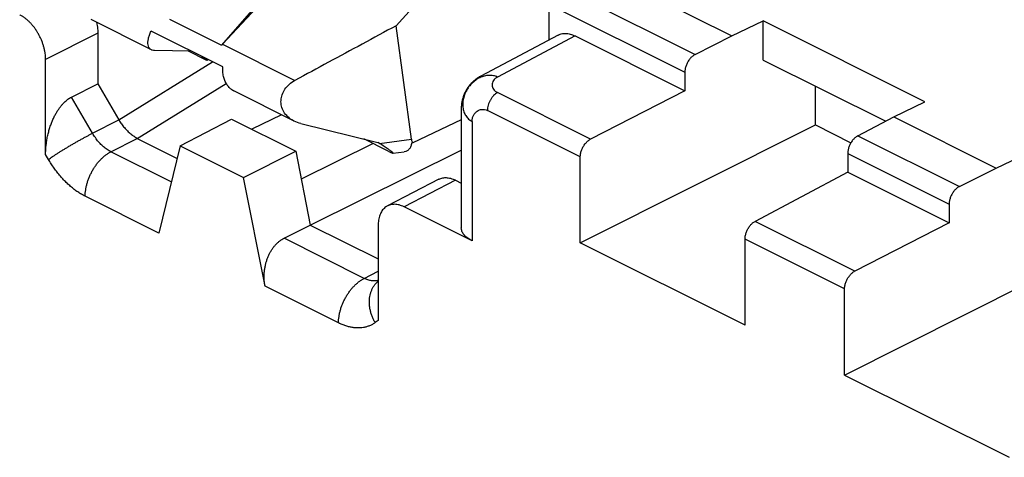
# Model space of a CAD drawing. Extents: x -75 to 77, y -125 to 126.
# Drawn here: x -10 to 4, y -28 to -22 of the extents above; entities that cross this region are included whole.
import ezdxf

# ---------------------------------------------------------------- set-up
doc = ezdxf.new("R2010")
doc.units = 0
doc.header["$LTSCALE"] = 16.335
doc.layers.get('0').update_dxf_attribs({"linetype": 'CONTINUOUS'})

msp = doc.modelspace()

# ---------------------------------------------------------------- linework, layer by layer
at = {"color": 7, "linetype": 'CONTINUOUS'}
for p, q in [((-4.77, -20.202), (-6.779, -22.344)), ((-5.008, -20.305), (-6.791, -22.358)), ((-3.347, -20.914), (-4.409, -22.093)), ((-1.69, -21.301), (0.174, -22.233)), ((-2.182, -21.557), (-0.327, -22.485)), ((-2.321, -21.801), (-0.468, -22.727)), ((-2.321, -22.287), (-2.321, -21.801)), ((-7.747, -22.423), (-8.572, -22.01)), ((-7.499, -22.004), (-6.791, -22.358)), ((0.174, -22.233), (0.602, -22.028)), ((2.806, -23.13), (0.602, -22.028)), ((0.602, -22.562), (0.602, -22.028)), ((-6.774, -22.656), (-7.752, -22.167)), ((-4.2, -23.643), (-4.409, -22.093)), ((-8.478, -22.195), (-9.192, -22.553)), ((-8.478, -22.195), (-8.478, -22.888)), ((-2.195, -22.22), (-3.253, -22.781)), ((-1.967, -22.232), (-3.025, -22.793)), ((-1.967, -22.232), (-0.468, -22.982)), ((-0.327, -22.485), (0.174, -22.233)), ((-7.212, -22.438), (-7.704, -22.433)), ((-6.993, -22.567), (-7.252, -22.437)), ((-6.779, -22.344), (-5.789, -22.84)), ((-9.192, -23.849), (-9.192, -22.553)), ((-6.993, -22.567), (-7.058, -22.514)), ((-6.974, -22.557), (-6.993, -22.567)), ((0.602, -22.562), (2.273, -23.398)), ((-8.194, -23.379), (-6.912, -22.587)), ((-0.468, -22.727), (-0.468, -22.982)), ((-8.838, -23.066), (-8.478, -22.888)), ((-8.478, -22.888), (-8.194, -23.379)), ((-7.941, -23.633), (-6.726, -22.882)), ((1.315, -23.448), (1.315, -22.919)), ((-8.551, -23.562), (-8.838, -23.066)), ((-5.798, -23.397), (-6.624, -22.984)), ((-1.755, -23.641), (-3.024, -23.006)), ((-0.468, -22.982), (-1.755, -23.641)), ((-3.519, -23.223), (-3.519, -24.852)), ((2.386, -23.339), (2.806, -23.13)), ((-7.355, -23.731), (-6.653, -23.368)), ((-6.653, -23.368), (-5.778, -23.805)), ((-5.972, -23.311), (-6.376, -23.506)), ((-1.895, -23.883), (-3.163, -23.249)), ((1.894, -23.595), (2.386, -23.339)), ((2.386, -23.339), (3.78, -24.036)), ((-8.551, -23.562), (-8.193, -23.38)), ((-5.71, -23.429), (-4.66, -23.685)), ((-3.519, -23.38), (-4.182, -23.693)), ((-3.372, -23.4), (-3.372, -25.03)), ((-1.895, -25.059), (1.315, -23.448)), ((1.315, -23.448), (1.799, -23.69)), ((-8.301, -23.813), (-7.943, -23.632)), ((-7.941, -23.633), (-7.398, -23.904)), ((-4.515, -23.806), (-4.85, -23.638)), ((-4.635, -23.7), (-4.2, -23.643)), ((1.894, -23.595), (3.28, -24.288)), ((-7.355, -23.731), (-7.648, -24.923)), ((-7.355, -23.731), (-6.49, -24.164)), ((-4.721, -23.703), (-5.702, -24.189)), ((-4.635, -23.7), (-4.66, -23.685)), ((-4.182, -23.693), (-4.199, -23.695)), ((-9.151, -23.918), (-9.192, -23.849)), ((-7.477, -24.226), (-8.301, -23.813)), ((-6.49, -24.164), (-5.778, -23.805)), ((-5.778, -23.805), (-5.579, -24.814)), ((-5.579, -24.814), (-3.519, -23.792)), ((-4.451, -23.833), (-4.298, -23.813)), ((-1.895, -25.059), (-1.895, -23.883)), ((1.755, -23.839), (3.138, -24.53)), ((1.755, -23.839), (1.755, -24.093)), ((3.78, -24.036), (4.208, -23.831)), ((3.28, -24.288), (3.78, -24.036)), ((-6.197, -25.649), (-6.49, -24.164)), ((1.755, -24.093), (0.491, -24.764)), ((1.755, -24.093), (3.138, -24.785)), ((-3.826, -24.189), (-4.526, -24.553)), ((-3.599, -24.202), (-4.3, -24.566)), ((-3.599, -24.202), (-3.519, -24.242)), ((-7.648, -24.923), (-8.651, -24.422)), ((-3.372, -25.03), (-4.3, -24.566)), ((3.138, -24.53), (3.138, -24.785)), ((-5.938, -24.995), (-5.579, -24.814)), ((-5.579, -24.814), (-4.654, -25.277)), ((-4.654, -24.822), (-4.654, -26.118)), ((1.852, -25.444), (0.491, -24.764)), ((3.138, -24.785), (1.852, -25.444)), ((-4.844, -25.542), (-5.938, -24.995)), ((0.353, -26.183), (-1.895, -25.059)), ((1.712, -25.686), (0.353, -25.007)), ((0.353, -26.183), (0.353, -25.007)), ((1.712, -26.862), (4.921, -25.251)), ((-4.844, -25.542), (-4.654, -25.445)), ((-5.194, -26.15), (-6.197, -25.649)), ((1.712, -26.862), (1.712, -25.686)), ((-4.654, -26.118), (-4.694, -26.147)), ((1.712, -26.862), (3.959, -27.986))]:
    msp.add_line(p, q, dxfattribs=at)
for points, knots in [([(-9.192, -22.553), (-9.192, -22.54), (-9.193, -22.512), (-9.197, -22.47), (-9.205, -22.427), (-9.215, -22.384), (-9.228, -22.341), (-9.244, -22.298), (-9.263, -22.256), (-9.284, -22.215), (-9.307, -22.175), (-9.332, -22.137), (-9.358, -22.101), (-9.387, -22.068), (-9.417, -22.037), (-9.448, -22.008), (-9.479, -21.983), (-9.512, -21.961), (-9.534, -21.949), (-9.545, -21.943)], [0, 0, 0, 0, 0.055283, 0.112727, 0.171835, 0.232114, 0.293294, 0.355326, 0.417751, 0.480394, 0.542754, 0.604677, 0.665672, 0.725594, 0.784022, 0.840961, 0.896197, 0.949332, 1, 1, 1, 1]), ([(-8.497, -22.048), (-8.495, -22.055), (-8.49, -22.077), (-8.484, -22.112), (-8.479, -22.154), (-8.478, -22.182), (-8.478, -22.195)], [0, 0, 0, 0, 0.148179, 0.441192, 0.725953, 1, 1, 1, 1]), ([(-7.747, -22.423), (-7.753, -22.42), (-7.767, -22.411), (-7.784, -22.388), (-7.794, -22.354), (-7.796, -22.314), (-7.79, -22.269), (-7.775, -22.219), (-7.761, -22.185), (-7.752, -22.167)], [0, 0, 0, 0, 0.06978, 0.179183, 0.300677, 0.44133, 0.604318, 0.79074, 1, 1, 1, 1]), ([(-4.409, -22.093), (-4.563, -22.176), (-4.87, -22.343), (-5.33, -22.591), (-5.636, -22.757), (-5.789, -22.84)], [0, 0, 0, 0, 0.335097, 0.668426, 1, 1, 1, 1]), ([(-2.195, -22.22), (-2.19, -22.217), (-2.177, -22.211), (-2.154, -22.203), (-2.125, -22.198), (-2.095, -22.197), (-2.064, -22.2), (-2.032, -22.206), (-1.999, -22.217), (-1.978, -22.227), (-1.967, -22.232)], [0, 0, 0, 0, 0.067712, 0.187549, 0.309842, 0.435777, 0.567129, 0.704953, 0.849388, 1, 1, 1, 1]), ([(-7.704, -22.433), (-7.715, -22.433), (-7.73, -22.431), (-7.743, -22.425), (-7.747, -22.423)], [0, 0, 0, 0, 0.755747, 1, 1, 1, 1]), ([(-0.327, -22.485), (-0.333, -22.487), (-0.344, -22.494), (-0.361, -22.506), (-0.377, -22.521), (-0.393, -22.537), (-0.407, -22.555), (-0.421, -22.575), (-0.433, -22.595), (-0.443, -22.617), (-0.452, -22.639), (-0.459, -22.661), (-0.464, -22.684), (-0.467, -22.706), (-0.468, -22.72), (-0.468, -22.727)], [0, 0, 0, 0, 0.067191, 0.138018, 0.21203, 0.288975, 0.368019, 0.448843, 0.530399, 0.612333, 0.693557, 0.773691, 0.85178, 0.927434, 1, 1, 1, 1]), ([(-6.624, -22.985), (-6.633, -22.98), (-6.657, -22.966), (-6.69, -22.935), (-6.722, -22.892), (-6.747, -22.841), (-6.765, -22.784), (-6.775, -22.721), (-6.775, -22.678), (-6.774, -22.656)], [0, 0, 0, 0, 0.082518, 0.214938, 0.355011, 0.50353, 0.660669, 0.826397, 1, 1, 1, 1]), ([(-5.799, -23.397), (-5.802, -23.395), (-5.834, -23.379), (-5.887, -23.341), (-5.944, -23.271), (-5.975, -23.193), (-5.983, -23.112), (-5.966, -23.032), (-5.928, -22.957), (-5.868, -22.89), (-5.817, -22.855), (-5.789, -22.84)], [0, 0, 0, 0, 0.015282, 0.151455, 0.277015, 0.393631, 0.506736, 0.61921, 0.737694, 0.86305, 1, 1, 1, 1]), ([(-3.253, -22.781), (-3.267, -22.788), (-3.293, -22.804), (-3.331, -22.831), (-3.366, -22.862), (-3.398, -22.896), (-3.427, -22.933), (-3.453, -22.972), (-3.474, -23.015), (-3.492, -23.059), (-3.506, -23.105), (-3.515, -23.153), (-3.518, -23.192), (-3.519, -23.215), (-3.519, -23.223)], [0, 0, 0, 0, 0.085169, 0.170604, 0.256504, 0.342979, 0.428644, 0.51694, 0.604551, 0.692523, 0.781911, 0.869483, 0.959587, 1, 1, 1, 1]), ([(-3.025, -22.793), (-3.034, -22.789), (-3.052, -22.782), (-3.081, -22.774), (-3.111, -22.77), (-3.142, -22.77), (-3.173, -22.773), (-3.205, -22.779), (-3.236, -22.789), (-3.267, -22.803), (-3.298, -22.819), (-3.327, -22.839), (-3.354, -22.861), (-3.38, -22.886), (-3.404, -22.912), (-3.426, -22.941), (-3.445, -22.972), (-3.462, -23.004), (-3.476, -23.037), (-3.487, -23.071), (-3.494, -23.105), (-3.499, -23.139), (-3.5, -23.172), (-3.498, -23.205), (-3.492, -23.237), (-3.484, -23.267), (-3.472, -23.295), (-3.458, -23.321), (-3.44, -23.345), (-3.42, -23.367), (-3.397, -23.385), (-3.381, -23.395), (-3.372, -23.4)], [0, 0, 0, 0, 0.029786, 0.059924, 0.09061, 0.121955, 0.153973, 0.186763, 0.22039, 0.254774, 0.289761, 0.325364, 0.361527, 0.398057, 0.434821, 0.471734, 0.508604, 0.54534, 0.581757, 0.617686, 0.653141, 0.687987, 0.722036, 0.755322, 0.787944, 0.819794, 0.850871, 0.881337, 0.911379, 0.941065, 0.970539, 1, 1, 1, 1]), ([(-3.025, -22.793), (-3.036, -22.799), (-3.057, -22.813), (-3.08, -22.84), (-3.094, -22.87), (-3.099, -22.901), (-3.094, -22.932), (-3.08, -22.961), (-3.056, -22.987), (-3.036, -23.001), (-3.024, -23.006)], [0, 0, 0, 0, 0.142393, 0.270599, 0.388971, 0.501929, 0.614177, 0.730855, 0.857524, 1, 1, 1, 1]), ([(-9.192, -23.849), (-9.192, -23.827), (-9.19, -23.782), (-9.184, -23.716), (-9.175, -23.65), (-9.162, -23.586), (-9.146, -23.525), (-9.128, -23.467), (-9.108, -23.412), (-9.086, -23.361), (-9.063, -23.314), (-9.039, -23.272), (-9.014, -23.233), (-8.989, -23.199), (-8.964, -23.168), (-8.939, -23.141), (-8.914, -23.118), (-8.889, -23.097), (-8.864, -23.08), (-8.847, -23.071), (-8.838, -23.066)], [0, 0, 0, 0, 0.074161, 0.149084, 0.223496, 0.29634, 0.367272, 0.435747, 0.501159, 0.563061, 0.621438, 0.676076, 0.726989, 0.774378, 0.818386, 0.859481, 0.89789, 0.933953, 0.967957, 1, 1, 1, 1]), ([(-3.024, -23.006), (-3.034, -23.011), (-3.053, -23.024), (-3.078, -23.047), (-3.102, -23.075), (-3.123, -23.107), (-3.14, -23.142), (-3.153, -23.177), (-3.161, -23.213), (-3.163, -23.237), (-3.163, -23.249)], [0, 0, 0, 0, 0.11095, 0.230909, 0.357943, 0.489444, 0.622419, 0.753756, 0.880476, 1, 1, 1, 1]), ([(-3.372, -23.4), (-3.372, -23.385), (-3.368, -23.357), (-3.354, -23.319), (-3.333, -23.286), (-3.305, -23.26), (-3.273, -23.242), (-3.237, -23.233), (-3.199, -23.235), (-3.175, -23.243), (-3.163, -23.249)], [0, 0, 0, 0, 0.140135, 0.272012, 0.397712, 0.518699, 0.636441, 0.753157, 0.872515, 1, 1, 1, 1]), ([(-8.193, -23.38), (-8.193, -23.38), (-8.193, -23.38), (-8.193, -23.379), (-8.194, -23.379), (-8.194, -23.379)], [0, 0, 0, 0, 0.333045, 0.666359, 1, 1, 1, 1]), ([(-8.193, -23.38), (-8.187, -23.389), (-8.176, -23.408), (-8.157, -23.434), (-8.138, -23.46), (-8.117, -23.484), (-8.096, -23.507), (-8.074, -23.529), (-8.052, -23.55), (-8.03, -23.569), (-8.007, -23.586), (-7.985, -23.603), (-7.963, -23.617), (-7.949, -23.627), (-7.943, -23.632)], [0, 0, 0, 0, 0.090949, 0.18149, 0.271308, 0.36015, 0.447781, 0.533967, 0.618471, 0.701029, 0.781309, 0.858806, 0.932536, 1, 1, 1, 1]), ([(-9.151, -23.918), (-9.143, -23.912), (-9.124, -23.899), (-9.095, -23.879), (-9.063, -23.858), (-9.029, -23.835), (-8.992, -23.812), (-8.954, -23.788), (-8.914, -23.764), (-8.873, -23.739), (-8.831, -23.715), (-8.789, -23.69), (-8.747, -23.666), (-8.705, -23.643), (-8.665, -23.621), (-8.625, -23.6), (-8.588, -23.58), (-8.563, -23.568), (-8.551, -23.562)], [0, 0, 0, 0, 0.045726, 0.096346, 0.15139, 0.210342, 0.272648, 0.33772, 0.404944, 0.473684, 0.54329, 0.613103, 0.682463, 0.750713, 0.817208, 0.88132, 0.942442, 1, 1, 1, 1]), ([(-8.301, -23.813), (-8.309, -23.809), (-8.327, -23.8), (-8.352, -23.784), (-8.377, -23.766), (-8.401, -23.746), (-8.425, -23.725), (-8.448, -23.701), (-8.471, -23.676), (-8.493, -23.649), (-8.513, -23.621), (-8.533, -23.592), (-8.545, -23.572), (-8.551, -23.562)], [0, 0, 0, 0, 0.07951, 0.162074, 0.24744, 0.335299, 0.425295, 0.517256, 0.611175, 0.706872, 0.80392, 0.901808, 1, 1, 1, 1]), ([(-7.943, -23.632), (-7.943, -23.632), (-7.942, -23.632), (-7.942, -23.633), (-7.942, -23.633), (-7.941, -23.633)], [0, 0, 0, 0, 0.316051, 0.649135, 1, 1, 1, 1]), ([(-4.2, -23.643), (-4.2, -23.649), (-4.197, -23.661), (-4.191, -23.677), (-4.185, -23.688), (-4.182, -23.693)], [0, 0, 0, 0, 0.329374, 0.66212, 1, 1, 1, 1]), ([(-1.895, -23.883), (-1.895, -23.876), (-1.894, -23.862), (-1.891, -23.84), (-1.886, -23.818), (-1.879, -23.795), (-1.87, -23.773), (-1.86, -23.752), (-1.848, -23.731), (-1.835, -23.712), (-1.82, -23.694), (-1.805, -23.678), (-1.789, -23.663), (-1.772, -23.651), (-1.76, -23.644), (-1.755, -23.641)], [0, 0, 0, 0, 0.072496, 0.148064, 0.226057, 0.306092, 0.387227, 0.469086, 0.550595, 0.631403, 0.710473, 0.787488, 0.861618, 0.932607, 1, 1, 1, 1]), ([(1.894, -23.595), (1.888, -23.598), (1.876, -23.605), (1.86, -23.617), (1.844, -23.632), (1.829, -23.648), (1.814, -23.666), (1.801, -23.686), (1.789, -23.706), (1.779, -23.728), (1.77, -23.75), (1.764, -23.773), (1.759, -23.795), (1.755, -23.817), (1.755, -23.832), (1.755, -23.839)], [0, 0, 0, 0, 0.0667, 0.137153, 0.210905, 0.287698, 0.366688, 0.447545, 0.529207, 0.611306, 0.692733, 0.773093, 0.851409, 0.927271, 1, 1, 1, 1]), ([(-4.45, -23.832), (-4.449, -23.832), (-4.446, -23.831), (-4.463, -23.816), (-4.481, -23.802), (-4.522, -23.773), (-4.573, -23.74), (-4.613, -23.714), (-4.635, -23.7)], [0, 0, 0, 0, 0.010542, 0.060797, 0.188204, 0.389904, 0.661174, 1, 1, 1, 1]), ([(-4.199, -23.695), (-4.2, -23.71), (-4.205, -23.739), (-4.226, -23.777), (-4.258, -23.804), (-4.284, -23.811), (-4.298, -23.813)], [0, 0, 0, 0, 0.266293, 0.51763, 0.75847, 1, 1, 1, 1]), ([(-8.651, -24.422), (-8.651, -24.407), (-8.65, -24.378), (-8.645, -24.334), (-8.637, -24.289), (-8.625, -24.243), (-8.611, -24.198), (-8.593, -24.153), (-8.572, -24.108), (-8.549, -24.065), (-8.524, -24.024), (-8.496, -23.985), (-8.467, -23.949), (-8.436, -23.915), (-8.404, -23.884), (-8.37, -23.857), (-8.336, -23.833), (-8.313, -23.82), (-8.301, -23.813)], [0, 0, 0, 0, 0.058789, 0.11966, 0.182345, 0.246533, 0.311878, 0.378011, 0.444543, 0.511081, 0.577229, 0.6426, 0.706824, 0.769554, 0.830477, 0.889325, 0.945883, 1, 1, 1, 1]), ([(-4.515, -23.806), (-4.503, -23.812), (-4.482, -23.821), (-4.465, -23.831), (-4.451, -23.833), (-4.45, -23.832)], [0, 0, 0, 0, 0.578903, 0.920536, 1, 1, 1, 1]), ([(-8.651, -24.422), (-8.668, -24.413), (-8.703, -24.395), (-8.753, -24.363), (-8.802, -24.327), (-8.851, -24.287), (-8.899, -24.244), (-8.946, -24.197), (-8.991, -24.146), (-9.034, -24.093), (-9.076, -24.037), (-9.115, -23.979), (-9.14, -23.938), (-9.151, -23.918)], [0, 0, 0, 0, 0.07935, 0.161832, 0.247155, 0.335006, 0.425022, 0.517022, 0.610989, 0.706743, 0.803848, 0.901792, 1, 1, 1, 1]), ([(-3.826, -24.189), (-3.821, -24.187), (-3.808, -24.18), (-3.786, -24.173), (-3.757, -24.168), (-3.727, -24.166), (-3.696, -24.169), (-3.664, -24.176), (-3.631, -24.187), (-3.61, -24.196), (-3.599, -24.202)], [0, 0, 0, 0, 0.061452, 0.182092, 0.305207, 0.431989, 0.564223, 0.702974, 0.848379, 1, 1, 1, 1]), ([(3.28, -24.288), (3.274, -24.291), (3.262, -24.297), (3.245, -24.31), (3.229, -24.324), (3.213, -24.34), (3.199, -24.358), (3.185, -24.378), (3.173, -24.398), (3.163, -24.42), (3.154, -24.442), (3.147, -24.464), (3.142, -24.487), (3.139, -24.509), (3.138, -24.523), (3.138, -24.53)], [0, 0, 0, 0, 0.067191, 0.138018, 0.21203, 0.288975, 0.368019, 0.448843, 0.530399, 0.612333, 0.693557, 0.773691, 0.85178, 0.927434, 1, 1, 1, 1]), ([(-4.526, -24.553), (-4.531, -24.555), (-4.543, -24.562), (-4.562, -24.576), (-4.583, -24.597), (-4.602, -24.62), (-4.617, -24.648), (-4.631, -24.678), (-4.641, -24.711), (-4.648, -24.746), (-4.653, -24.783), (-4.654, -24.809), (-4.654, -24.822)], [0, 0, 0, 0, 0.044105, 0.135041, 0.228073, 0.324018, 0.424008, 0.528464, 0.638305, 0.753842, 0.874673, 1, 1, 1, 1]), ([(-4.3, -24.566), (-4.311, -24.561), (-4.332, -24.551), (-4.365, -24.54), (-4.397, -24.533), (-4.428, -24.531), (-4.458, -24.532), (-4.487, -24.537), (-4.509, -24.545), (-4.522, -24.551), (-4.526, -24.553)], [0, 0, 0, 0, 0.151621, 0.297026, 0.435777, 0.568011, 0.694793, 0.817908, 0.938548, 1, 1, 1, 1]), ([(-3.372, -25.03), (-3.383, -25.025), (-3.403, -25.014), (-3.431, -24.995), (-3.455, -24.976), (-3.476, -24.955), (-3.493, -24.933), (-3.506, -24.911), (-3.514, -24.888), (-3.518, -24.868), (-3.519, -24.856), (-3.519, -24.852)], [0, 0, 0, 0, 0.145648, 0.283456, 0.412606, 0.532889, 0.645045, 0.750587, 0.850735, 0.947627, 1, 1, 1, 1]), ([(0.353, -25.007), (0.353, -25), (0.354, -24.985), (0.357, -24.964), (0.362, -24.941), (0.368, -24.919), (0.377, -24.897), (0.387, -24.875), (0.399, -24.855), (0.412, -24.835), (0.426, -24.817), (0.441, -24.801), (0.457, -24.786), (0.473, -24.774), (0.485, -24.767), (0.491, -24.764)], [0, 0, 0, 0, 0.072657, 0.148428, 0.226645, 0.306903, 0.388239, 0.47026, 0.551874, 0.632716, 0.711734, 0.788599, 0.862472, 0.933092, 1, 1, 1, 1]), ([(-6.197, -25.649), (-6.2, -25.634), (-6.205, -25.603), (-6.209, -25.556), (-6.21, -25.508), (-6.208, -25.461), (-6.202, -25.413), (-6.193, -25.367), (-6.182, -25.321), (-6.167, -25.277), (-6.15, -25.234), (-6.131, -25.194), (-6.109, -25.156), (-6.085, -25.121), (-6.059, -25.089), (-6.031, -25.06), (-6.001, -25.035), (-5.971, -25.013), (-5.949, -25), (-5.938, -24.995)], [0, 0, 0, 0, 0.061831, 0.124834, 0.188458, 0.252212, 0.315879, 0.379356, 0.44221, 0.504306, 0.565267, 0.62505, 0.683306, 0.740078, 0.795163, 0.848808, 0.900958, 0.95141, 1, 1, 1, 1]), ([(1.712, -25.686), (1.712, -25.679), (1.712, -25.665), (1.715, -25.643), (1.72, -25.621), (1.727, -25.598), (1.736, -25.576), (1.746, -25.555), (1.758, -25.534), (1.772, -25.515), (1.786, -25.497), (1.801, -25.481), (1.818, -25.466), (1.834, -25.454), (1.846, -25.447), (1.852, -25.444)], [0, 0, 0, 0, 0.072496, 0.148064, 0.226057, 0.306092, 0.387227, 0.469086, 0.550595, 0.631403, 0.710473, 0.787488, 0.861618, 0.932607, 1, 1, 1, 1]), ([(-5.194, -26.15), (-5.194, -26.136), (-5.193, -26.107), (-5.188, -26.063), (-5.179, -26.017), (-5.168, -25.972), (-5.153, -25.926), (-5.136, -25.881), (-5.115, -25.837), (-5.092, -25.794), (-5.067, -25.753), (-5.039, -25.714), (-5.01, -25.677), (-4.979, -25.643), (-4.946, -25.613), (-4.913, -25.585), (-4.879, -25.562), (-4.855, -25.548), (-4.844, -25.542)], [0, 0, 0, 0, 0.058789, 0.11966, 0.182345, 0.246533, 0.311878, 0.37801, 0.444543, 0.511081, 0.577229, 0.6426, 0.706824, 0.769554, 0.830477, 0.889325, 0.945883, 1, 1, 1, 1]), ([(-4.654, -25.569), (-4.661, -25.571), (-4.675, -25.575), (-4.697, -25.577), (-4.721, -25.577), (-4.745, -25.575), (-4.769, -25.57), (-4.794, -25.563), (-4.819, -25.554), (-4.835, -25.546), (-4.844, -25.542)], [0, 0, 0, 0, 0.107382, 0.223397, 0.342256, 0.464888, 0.591919, 0.723555, 0.859575, 1, 1, 1, 1]), ([(-4.694, -26.147), (-4.702, -26.133), (-4.717, -26.104), (-4.736, -26.06), (-4.752, -26.015), (-4.763, -25.97), (-4.771, -25.924), (-4.774, -25.879), (-4.773, -25.835), (-4.768, -25.792), (-4.759, -25.751), (-4.746, -25.712), (-4.73, -25.675), (-4.709, -25.641), (-4.685, -25.61), (-4.666, -25.591), (-4.655, -25.582), (-4.654, -25.581)], [0, 0, 0, 0, 0.078995, 0.157337, 0.234769, 0.311059, 0.386012, 0.459472, 0.531332, 0.601543, 0.670114, 0.737122, 0.802711, 0.867087, 0.930518, 0.99332, 1, 1, 1, 1]), ([(-4.694, -26.147), (-4.706, -26.155), (-4.73, -26.171), (-4.77, -26.19), (-4.812, -26.205), (-4.855, -26.215), (-4.901, -26.22), (-4.947, -26.22), (-4.996, -26.216), (-5.045, -26.206), (-5.094, -26.192), (-5.145, -26.174), (-5.178, -26.159), (-5.194, -26.15)], [0, 0, 0, 0, 0.08284, 0.165851, 0.249497, 0.334281, 0.420661, 0.509226, 0.60066, 0.695423, 0.793659, 0.895195, 1, 1, 1, 1])]:
    msp.add_open_spline(points, degree=3, knots=knots, dxfattribs=at)
msp.add_open_spline([(-5.71, -23.429), (-5.741, -23.422), (-5.771, -23.411), (-5.799, -23.397)], degree=3, dxfattribs=at)

doc.saveas('drawing.dxf')
